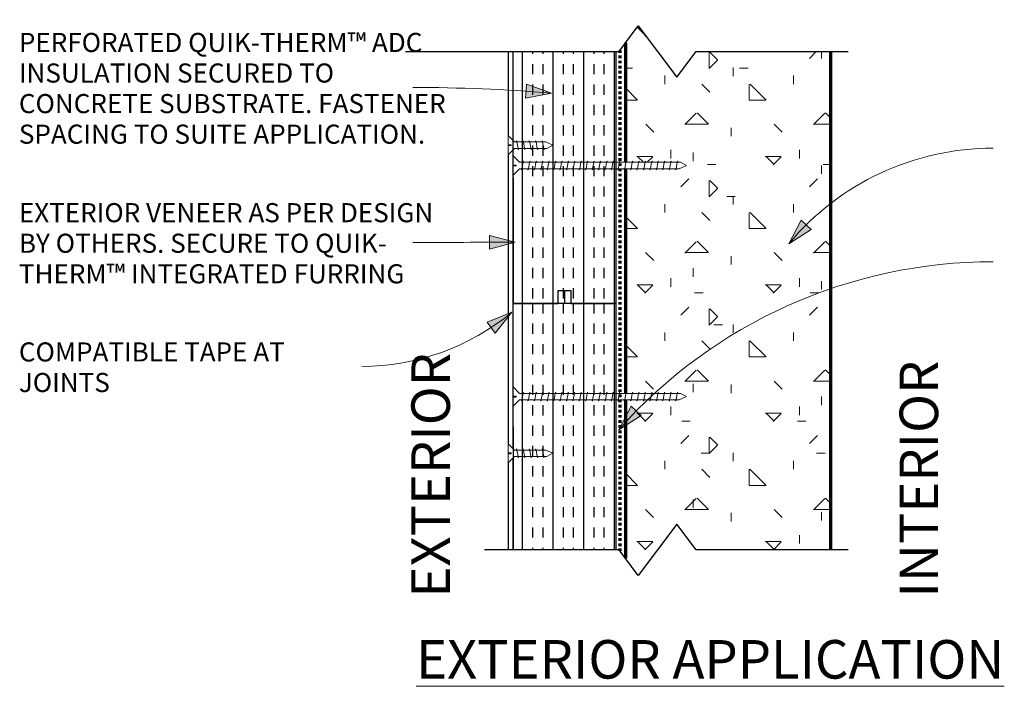
# Model space of a CAD drawing. Units: inches. Extents: x 104.5 to 171.5, y 60.3 to 119.9.
# Drawn here: x 109.7 to 148.1, y 94 to 119.9 of the extents above; entities that cross this region are included whole.
import ezdxf

# ---------------------------------------------------------------- set-up
doc = ezdxf.new("R2010")
doc.units = ezdxf.units.IN
doc.header["$MEASUREMENT"] = 0
doc.set_wipeout_variables(frame=1)
doc.linetypes.add('Dash 1_16_', pattern=[0.125, 0.0625, -0.0625])
for name, color, linetype, lineweight in [('A-DETL', 90, 'Continuous', 9), ('A-DETL-GENF', 92, 'Continuous', 9), ('A-DETL-MEDM', 33, 'Continuous', 30), ('A-DETL-WIDE', 214, 'Continuous', 70), ('G-ANNO-TEXT', 231, 'Continuous', 9)]:
    doc.layers.add(name, color=color, linetype=linetype, lineweight=lineweight)
doc.layers.add('A-DT-EXT-IDN', color=3, linetype='Continuous')
doc.layers.add('A-DT-HAT', color=2, linetype='Continuous')
doc.styles.add('Milford Black', font='txt', dxfattribs={"height": 0.744231})
doc.styles.add('Milford Black_B', font='MILFBK_.TTF', dxfattribs={"height": 1.5})

# ---------------------------------------------------------------- blocks, each defined once
blk = doc.blocks.new('Fiber Cement Siding - 5mm panel-1220749-QT-ADC CONCRETE _INT _ EXT_')
at = {"layer": 'A-DETL-MEDM'}
for p, q in [((3.786, 0.195), (0.404, 0.195)), ((0.404, 0), (3.981, 0)), ((4.176, 0.195), (4.145, 0.195)), ((4.34, 0), (5.994, 0)), ((15.786, 0.195), (4.536, 0.195)), ((6.353, 0), (6.384, 0)), ((6.744, 0), (14.994, 0)), ((15.353, 0), (15.384, 0)), ((15.744, 0), (15.981, 0)), ((16.176, 0.195), (16.145, 0.195)), ((16.34, 0), (19.808, 0)), ((19.808, 0.195), (16.536, 0.195))]:
    blk.add_line(p, q, dxfattribs=at)
blk = doc.blocks.new('Parametric_Screw_14870 - Flat Head-1236842-QT-ADC CONCRETE _INT _ EXT_')
at = {"layer": 'A-DETL-GENF'}
h = blk.add_hatch(color=256, dxfattribs=at)
h.paths.add_polyline_path([(0.17, 6.088), (0.125, 6.096), (0.125, 6.062)], flags=0)
h.paths.add_polyline_path([(-0.125, 6.14), (-0.125, 6.173), (-0.17, 6.148)], flags=0)
h = blk.add_hatch(color=256, dxfattribs=at)
h.paths.add_polyline_path([(0.17, 5.838), (0.125, 5.846), (0.125, 5.812)], flags=0)
h.paths.add_polyline_path([(-0.125, 5.89), (-0.125, 5.923), (-0.17, 5.898)], flags=0)
h = blk.add_hatch(color=256, dxfattribs=at)
h.paths.add_polyline_path([(0.17, 5.588), (0.125, 5.596), (0.125, 5.562)], flags=0)
h.paths.add_polyline_path([(-0.125, 5.64), (-0.125, 5.673), (-0.17, 5.648)], flags=0)
h = blk.add_hatch(color=256, dxfattribs=at)
h.paths.add_polyline_path([(0.17, 5.338), (0.125, 5.346), (0.125, 5.312)], flags=0)
h.paths.add_polyline_path([(-0.125, 5.39), (-0.125, 5.423), (-0.17, 5.398)], flags=0)
h = blk.add_hatch(color=256, dxfattribs=at)
h.paths.add_polyline_path([(0.17, 5.088), (0.125, 5.096), (0.125, 5.062)], flags=0)
h.paths.add_polyline_path([(-0.125, 5.14), (-0.125, 5.173), (-0.17, 5.148)], flags=0)
h = blk.add_hatch(color=256, dxfattribs=at)
h.paths.add_polyline_path([(0.17, 4.838), (0.125, 4.846), (0.125, 4.812)], flags=0)
h.paths.add_polyline_path([(-0.125, 4.89), (-0.125, 4.923), (-0.17, 4.898)], flags=0)
h = blk.add_hatch(color=256, dxfattribs=at)
h.paths.add_polyline_path([(0.17, 4.588), (0.125, 4.596), (0.125, 4.562)], flags=0)
h.paths.add_polyline_path([(-0.125, 4.64), (-0.125, 4.673), (-0.17, 4.648)], flags=0)
h = blk.add_hatch(color=256, dxfattribs=at)
h.paths.add_polyline_path([(0.17, 4.338), (0.125, 4.346), (0.125, 4.312)], flags=0)
h.paths.add_polyline_path([(-0.125, 4.39), (-0.125, 4.423), (-0.17, 4.398)], flags=0)
h = blk.add_hatch(color=256, dxfattribs=at)
h.paths.add_polyline_path([(0.17, 4.088), (0.125, 4.096), (0.125, 4.062)], flags=0)
h.paths.add_polyline_path([(-0.125, 4.14), (-0.125, 4.173), (-0.17, 4.148)], flags=0)
h = blk.add_hatch(color=256, dxfattribs=at)
h.paths.add_polyline_path([(0.17, 3.838), (0.125, 3.846), (0.125, 3.812)], flags=0)
h.paths.add_polyline_path([(-0.125, 3.89), (-0.125, 3.923), (-0.17, 3.898)], flags=0)
h = blk.add_hatch(color=256, dxfattribs=at)
h.paths.add_polyline_path([(0.17, 3.588), (0.125, 3.596), (0.125, 3.562)], flags=0)
h.paths.add_polyline_path([(-0.125, 3.64), (-0.125, 3.673), (-0.17, 3.648)], flags=0)
h = blk.add_hatch(color=256, dxfattribs=at)
h.paths.add_polyline_path([(0.17, 3.338), (0.125, 3.346), (0.125, 3.312)], flags=0)
h.paths.add_polyline_path([(-0.125, 3.39), (-0.125, 3.423), (-0.17, 3.398)], flags=0)
h = blk.add_hatch(color=256, dxfattribs=at)
h.paths.add_polyline_path([(0.17, 3.088), (0.125, 3.096), (0.125, 3.062)], flags=0)
h.paths.add_polyline_path([(-0.125, 3.14), (-0.125, 3.173), (-0.17, 3.148)], flags=0)
h = blk.add_hatch(color=256, dxfattribs=at)
h.paths.add_polyline_path([(0.17, 2.838), (0.125, 2.846), (0.125, 2.812)], flags=0)
h.paths.add_polyline_path([(-0.125, 2.89), (-0.125, 2.923), (-0.17, 2.898)], flags=0)
h = blk.add_hatch(color=256, dxfattribs=at)
h.paths.add_polyline_path([(0.17, 2.588), (0.125, 2.596), (0.125, 2.562)], flags=0)
h.paths.add_polyline_path([(-0.125, 2.64), (-0.125, 2.673), (-0.17, 2.648)], flags=0)
h = blk.add_hatch(color=256, dxfattribs=at)
h.paths.add_polyline_path([(0.17, 2.338), (0.125, 2.346), (0.125, 2.312)], flags=0)
h.paths.add_polyline_path([(-0.125, 2.39), (-0.125, 2.423), (-0.17, 2.398)], flags=0)
h = blk.add_hatch(color=256, dxfattribs=at)
h.paths.add_polyline_path([(0.17, 2.088), (0.125, 2.096), (0.125, 2.062)], flags=0)
h.paths.add_polyline_path([(-0.125, 2.14), (-0.125, 2.173), (-0.17, 2.148)], flags=0)
h = blk.add_hatch(color=256, dxfattribs=at)
h.paths.add_polyline_path([(0.17, 1.838), (0.125, 1.846), (0.125, 1.812)], flags=0)
h.paths.add_polyline_path([(-0.125, 1.89), (-0.125, 1.923), (-0.17, 1.898)], flags=0)
h = blk.add_hatch(color=256, dxfattribs=at)
h.paths.add_polyline_path([(0.17, 1.588), (0.125, 1.596), (0.125, 1.562)], flags=0)
h.paths.add_polyline_path([(-0.125, 1.64), (-0.125, 1.673), (-0.17, 1.648)], flags=0)
h = blk.add_hatch(color=256, dxfattribs=at)
h.paths.add_polyline_path([(0.17, 1.338), (0.125, 1.346), (0.125, 1.312)], flags=0)
h.paths.add_polyline_path([(-0.125, 1.39), (-0.125, 1.423), (-0.17, 1.398)], flags=0)
h = blk.add_hatch(color=256, dxfattribs=at)
h.paths.add_polyline_path([(0.17, 1.088), (0.125, 1.096), (0.125, 1.062)], flags=0)
h.paths.add_polyline_path([(-0.125, 1.14), (-0.125, 1.173), (-0.17, 1.148)], flags=0)
h = blk.add_hatch(color=256, dxfattribs=at)
h.paths.add_polyline_path([(0.17, 0.838), (0.125, 0.846), (0.125, 0.812)], flags=0)
h.paths.add_polyline_path([(-0.125, 0.89), (-0.125, 0.923), (-0.17, 0.898)], flags=0)
h = blk.add_hatch(color=256, dxfattribs=at)
h.paths.add_polyline_path([(0.17, 0.588), (0.125, 0.596), (0.125, 0.562)], flags=0)
h.paths.add_polyline_path([(-0.125, 0.64), (-0.125, 0.673), (-0.17, 0.648)], flags=0)
h = blk.add_hatch(color=256, dxfattribs=at)
h.paths.add_polyline_path([(0.17, 0.338), (0.125, 0.346), (0.125, 0.312)], flags=0)
h.paths.add_polyline_path([(-0.125, 0.39), (-0.125, 0.423), (-0.17, 0.398)], flags=0)
h = blk.add_hatch(color=256, dxfattribs=at)
h.paths.add_polyline_path([(0.17, 0.088), (0.125, 0.096), (0.125, 0.062)], flags=0)
h.paths.add_polyline_path([(-0.125, 0.14), (-0.125, 0.173), (-0.17, 0.148)], flags=0)
for p, q in [((-0.125, 6.173), (-0.17, 6.148)), ((-0.17, 6.148), (-0.125, 6.173)), ((-0.17, 6.148), (-0.125, 6.14)), ((0, 6.5), (-0.125, 6.265)), ((-0.125, 6.265), (0, 6.5)), ((-0.125, 6.265), (-0.125, 6.173)), ((-0.125, 6.265), (-0.125, 6.173)), ((-0.125, 6.14), (-0.125, 6.173)), ((-0.125, 6.14), (-0.125, 5.923)), ((-0.125, 6.14), (-0.125, 5.923)), ((-0.125, 6.14), (0.125, 6.096)), ((0.125, 6.221), (0, 6.5)), ((0.125, 6.221), (0, 6.5)), ((0.125, 6.096), (0.125, 6.221)), ((0.125, 6.221), (0.125, 6.096)), ((-0.125, 5.923), (-0.17, 5.898)), ((-0.17, 5.898), (-0.125, 5.923)), ((-0.17, 5.898), (-0.125, 5.89)), ((-0.125, 5.89), (-0.125, 5.923)), ((-0.125, 5.89), (-0.125, 5.673)), ((-0.125, 5.89), (-0.125, 5.673)), ((-0.125, 5.89), (0.125, 5.846)), ((0.17, 6.088), (0.125, 6.096)), ((0.125, 6.096), (0.125, 6.062)), ((0.125, 6.062), (0.17, 6.088)), ((0.125, 5.846), (0.125, 6.062)), ((0.125, 6.062), (0.125, 5.846)), ((0.17, 5.838), (0.125, 5.846)), ((0.125, 5.846), (0.125, 5.812)), ((0.125, 5.812), (0.17, 5.838)), ((0.125, 5.596), (0.125, 5.812)), ((0.125, 5.812), (0.125, 5.596)), ((0.162, 6.084), (0.17, 6.088)), ((0.162, 5.834), (0.17, 5.838)), ((-0.125, 5.673), (-0.17, 5.648)), ((-0.17, 5.648), (-0.125, 5.673)), ((-0.17, 5.648), (-0.125, 5.64)), ((-0.125, 5.423), (-0.17, 5.398)), ((-0.17, 5.398), (-0.125, 5.423)), ((-0.17, 5.398), (-0.125, 5.39)), ((-0.125, 5.64), (-0.125, 5.673)), ((-0.125, 5.64), (-0.125, 5.423)), ((-0.125, 5.64), (-0.125, 5.423)), ((-0.125, 5.64), (0.125, 5.596)), ((-0.125, 5.39), (-0.125, 5.423)), ((-0.125, 5.39), (-0.125, 5.173)), ((-0.125, 5.39), (-0.125, 5.173)), ((-0.125, 5.39), (0.125, 5.346)), ((0.17, 5.588), (0.125, 5.596)), ((0.125, 5.596), (0.125, 5.562)), ((0.125, 5.562), (0.17, 5.588)), ((0.125, 5.346), (0.125, 5.562)), ((0.125, 5.562), (0.125, 5.346)), ((0.162, 5.584), (0.17, 5.588)), ((-0.125, 5.173), (-0.17, 5.148)), ((-0.17, 5.148), (-0.125, 5.173)), ((-0.17, 5.148), (-0.125, 5.14)), ((-0.125, 5.14), (-0.125, 5.173)), ((-0.125, 5.14), (-0.125, 4.923)), ((-0.125, 5.14), (-0.125, 4.923)), ((-0.125, 5.14), (0.125, 5.096)), ((0.17, 5.338), (0.125, 5.346)), ((0.125, 5.346), (0.125, 5.312)), ((0.125, 5.312), (0.17, 5.338)), ((0.125, 5.096), (0.125, 5.312)), ((0.125, 5.312), (0.125, 5.096)), ((0.17, 5.088), (0.125, 5.096)), ((0.125, 5.096), (0.125, 5.062)), ((0.125, 5.062), (0.17, 5.088)), ((0.125, 4.846), (0.125, 5.062)), ((0.125, 5.062), (0.125, 4.846)), ((0.162, 5.334), (0.17, 5.338)), ((0.162, 5.084), (0.17, 5.088)), ((-0.125, 4.923), (-0.17, 4.898)), ((-0.17, 4.898), (-0.125, 4.923)), ((-0.17, 4.898), (-0.125, 4.89)), ((-0.125, 4.673), (-0.17, 4.648)), ((-0.17, 4.648), (-0.125, 4.673)), ((-0.17, 4.648), (-0.125, 4.64)), ((-0.125, 4.89), (-0.125, 4.923)), ((-0.125, 4.89), (-0.125, 4.673)), ((-0.125, 4.89), (-0.125, 4.673)), ((-0.125, 4.89), (0.125, 4.846)), ((-0.125, 4.64), (-0.125, 4.673)), ((-0.125, 4.64), (-0.125, 4.423)), ((-0.125, 4.64), (-0.125, 4.423)), ((-0.125, 4.64), (0.125, 4.596)), ((0.17, 4.838), (0.125, 4.846)), ((0.125, 4.846), (0.125, 4.812)), ((0.125, 4.812), (0.17, 4.838)), ((0.125, 4.596), (0.125, 4.812)), ((0.125, 4.812), (0.125, 4.596)), ((0.162, 4.834), (0.17, 4.838)), ((-0.125, 4.423), (-0.17, 4.398)), ((-0.17, 4.398), (-0.125, 4.423)), ((-0.17, 4.398), (-0.125, 4.39)), ((-0.125, 4.39), (-0.125, 4.423)), ((-0.125, 4.39), (-0.125, 4.173)), ((-0.125, 4.39), (-0.125, 4.173)), ((-0.125, 4.39), (0.125, 4.346)), ((0.17, 4.588), (0.125, 4.596)), ((0.125, 4.596), (0.125, 4.562)), ((0.125, 4.562), (0.17, 4.588)), ((0.125, 4.346), (0.125, 4.562)), ((0.125, 4.562), (0.125, 4.346)), ((0.17, 4.338), (0.125, 4.346)), ((0.125, 4.346), (0.125, 4.312)), ((0.125, 4.312), (0.17, 4.338)), ((0.125, 4.096), (0.125, 4.312)), ((0.125, 4.312), (0.125, 4.096)), ((0.162, 4.584), (0.17, 4.588)), ((0.162, 4.334), (0.17, 4.338)), ((-0.125, 4.173), (-0.17, 4.148)), ((-0.17, 4.148), (-0.125, 4.173)), ((-0.17, 4.148), (-0.125, 4.14)), ((-0.125, 3.923), (-0.17, 3.898)), ((-0.17, 3.898), (-0.125, 3.923)), ((-0.17, 3.898), (-0.125, 3.89)), ((-0.125, 4.14), (-0.125, 4.173)), ((-0.125, 4.14), (-0.125, 3.923)), ((-0.125, 4.14), (-0.125, 3.923)), ((-0.125, 4.14), (0.125, 4.096)), ((-0.125, 3.89), (-0.125, 3.923)), ((-0.125, 3.89), (-0.125, 3.673)), ((-0.125, 3.89), (-0.125, 3.673)), ((-0.125, 3.89), (0.125, 3.846)), ((0.17, 4.088), (0.125, 4.096)), ((0.125, 4.096), (0.125, 4.062)), ((0.125, 4.062), (0.17, 4.088)), ((0.125, 3.846), (0.125, 4.062)), ((0.125, 4.062), (0.125, 3.846)), ((0.17, 3.838), (0.125, 3.846)), ((0.125, 3.846), (0.125, 3.812)), ((0.125, 3.812), (0.17, 3.838)), ((0.162, 4.084), (0.17, 4.088)), ((0.162, 3.834), (0.17, 3.838)), ((-0.125, 3.673), (-0.17, 3.648)), ((-0.17, 3.648), (-0.125, 3.673)), ((-0.17, 3.648), (-0.125, 3.64)), ((-0.125, 3.64), (-0.125, 3.673)), ((-0.125, 3.64), (-0.125, 3.423)), ((-0.125, 3.64), (-0.125, 3.423)), ((-0.125, 3.64), (0.125, 3.596)), ((0.125, 3.596), (0.125, 3.812)), ((0.125, 3.812), (0.125, 3.596)), ((0.17, 3.588), (0.125, 3.596)), ((0.125, 3.596), (0.125, 3.562)), ((0.125, 3.562), (0.17, 3.588)), ((0.125, 3.346), (0.125, 3.562)), ((0.125, 3.562), (0.125, 3.346)), ((0.162, 3.584), (0.17, 3.588)), ((-0.125, 3.423), (-0.17, 3.398)), ((-0.17, 3.398), (-0.125, 3.423)), ((-0.17, 3.398), (-0.125, 3.39)), ((-0.125, 3.173), (-0.17, 3.148)), ((-0.17, 3.148), (-0.125, 3.173)), ((-0.17, 3.148), (-0.125, 3.14)), ((-0.125, 3.39), (-0.125, 3.423)), ((-0.125, 3.39), (-0.125, 3.173)), ((-0.125, 3.39), (-0.125, 3.173)), ((-0.125, 3.39), (0.125, 3.346)), ((-0.125, 3.14), (-0.125, 3.173)), ((-0.125, 3.14), (-0.125, 2.923)), ((-0.125, 3.14), (-0.125, 2.923)), ((-0.125, 3.14), (0.125, 3.096)), ((0.17, 3.338), (0.125, 3.346)), ((0.125, 3.346), (0.125, 3.312)), ((0.125, 3.312), (0.17, 3.338)), ((0.125, 3.096), (0.125, 3.312)), ((0.125, 3.312), (0.125, 3.096)), ((0.17, 3.088), (0.125, 3.096)), ((0.125, 3.096), (0.125, 3.062)), ((0.125, 3.062), (0.17, 3.088)), ((0.162, 3.334), (0.17, 3.338)), ((0.162, 3.084), (0.17, 3.088)), ((-0.125, 2.923), (-0.17, 2.898)), ((-0.17, 2.898), (-0.125, 2.923)), ((-0.17, 2.898), (-0.125, 2.89)), ((-0.125, 2.89), (-0.125, 2.923)), ((-0.125, 2.89), (-0.125, 2.673)), ((-0.125, 2.89), (-0.125, 2.673)), ((-0.125, 2.89), (0.125, 2.846)), ((0.125, 2.846), (0.125, 3.062)), ((0.125, 3.062), (0.125, 2.846)), ((0.17, 2.838), (0.125, 2.846)), ((0.125, 2.846), (0.125, 2.812)), ((0.125, 2.812), (0.17, 2.838)), ((0.125, 2.596), (0.125, 2.812)), ((0.125, 2.812), (0.125, 2.596)), ((0.162, 2.834), (0.17, 2.838)), ((-0.125, 2.673), (-0.17, 2.648)), ((-0.17, 2.648), (-0.125, 2.673)), ((-0.17, 2.648), (-0.125, 2.64)), ((-0.125, 2.423), (-0.17, 2.398)), ((-0.17, 2.398), (-0.125, 2.423)), ((-0.17, 2.398), (-0.125, 2.39)), ((-0.125, 2.64), (-0.125, 2.673)), ((-0.125, 2.64), (-0.125, 2.423)), ((-0.125, 2.64), (-0.125, 2.423)), ((-0.125, 2.64), (0.125, 2.596)), ((-0.125, 2.39), (-0.125, 2.423)), ((-0.125, 2.39), (-0.125, 2.173)), ((-0.125, 2.39), (-0.125, 2.173)), ((-0.125, 2.39), (0.125, 2.346)), ((0.17, 2.588), (0.125, 2.596)), ((0.125, 2.596), (0.125, 2.562)), ((0.125, 2.562), (0.17, 2.588)), ((0.125, 2.346), (0.125, 2.562)), ((0.125, 2.562), (0.125, 2.346)), ((0.17, 2.338), (0.125, 2.346)), ((0.125, 2.346), (0.125, 2.312)), ((0.125, 2.312), (0.17, 2.338)), ((0.125, 2.096), (0.125, 2.312)), ((0.125, 2.312), (0.125, 2.096)), ((0.162, 2.584), (0.17, 2.588)), ((0.162, 2.334), (0.17, 2.338)), ((-0.125, 2.173), (-0.17, 2.148)), ((-0.17, 2.148), (-0.125, 2.173)), ((-0.17, 2.148), (-0.125, 2.14)), ((-0.125, 1.923), (-0.17, 1.898)), ((-0.17, 1.898), (-0.125, 1.923)), ((-0.125, 2.14), (-0.125, 2.173)), ((-0.125, 2.14), (-0.125, 1.923)), ((-0.125, 2.14), (-0.125, 1.923)), ((-0.125, 2.14), (0.125, 2.096)), ((-0.125, 1.89), (-0.125, 1.923)), ((0.17, 2.088), (0.125, 2.096)), ((0.125, 2.096), (0.125, 2.062)), ((0.125, 2.062), (0.17, 2.088)), ((0.125, 1.846), (0.125, 2.062)), ((0.125, 2.062), (0.125, 1.846)), ((0.162, 2.084), (0.17, 2.088)), ((-0.17, 1.898), (-0.125, 1.89)), ((-0.125, 1.673), (-0.17, 1.648)), ((-0.17, 1.648), (-0.125, 1.673)), ((-0.17, 1.648), (-0.125, 1.64)), ((-0.125, 1.89), (-0.125, 1.673)), ((-0.125, 1.89), (-0.125, 1.673)), ((-0.125, 1.89), (0.125, 1.846)), ((-0.125, 1.64), (-0.125, 1.673)), ((-0.125, 1.64), (-0.125, 1.423)), ((-0.125, 1.64), (-0.125, 1.423)), ((-0.125, 1.64), (0.125, 1.596)), ((0.17, 1.838), (0.125, 1.846)), ((0.125, 1.846), (0.125, 1.812)), ((0.125, 1.812), (0.17, 1.838)), ((0.125, 1.596), (0.125, 1.812)), ((0.125, 1.812), (0.125, 1.596)), ((0.17, 1.588), (0.125, 1.596)), ((0.125, 1.596), (0.125, 1.562)), ((0.125, 1.562), (0.17, 1.588)), ((0.125, 1.346), (0.125, 1.562)), ((0.125, 1.562), (0.125, 1.346)), ((0.162, 1.834), (0.17, 1.838)), ((0.162, 1.584), (0.17, 1.588)), ((-0.125, 1.423), (-0.17, 1.398)), ((-0.17, 1.398), (-0.125, 1.423)), ((-0.17, 1.398), (-0.125, 1.39)), ((-0.125, 1.173), (-0.17, 1.148)), ((-0.17, 1.148), (-0.125, 1.173)), ((-0.125, 1.39), (-0.125, 1.423)), ((-0.125, 1.39), (-0.125, 1.173)), ((-0.125, 1.39), (-0.125, 1.173)), ((-0.125, 1.39), (0.125, 1.346)), ((-0.125, 1.14), (-0.125, 1.173)), ((0.17, 1.338), (0.125, 1.346)), ((0.125, 1.346), (0.125, 1.312)), ((0.125, 1.312), (0.17, 1.338)), ((0.125, 1.096), (0.125, 1.312)), ((0.125, 1.312), (0.125, 1.096)), ((0.162, 1.334), (0.17, 1.338)), ((-0.17, 1.148), (-0.125, 1.14)), ((-0.125, 0.923), (-0.17, 0.898)), ((-0.17, 0.898), (-0.125, 0.923)), ((-0.17, 0.898), (-0.125, 0.89)), ((-0.125, 1.14), (-0.125, 0.923)), ((-0.125, 1.14), (-0.125, 0.923)), ((-0.125, 1.14), (0.125, 1.096)), ((-0.125, 0.89), (-0.125, 0.923)), ((-0.125, 0.89), (-0.125, 0.673)), ((-0.125, 0.89), (-0.125, 0.673)), ((-0.125, 0.89), (0.125, 0.846)), ((0.17, 1.088), (0.125, 1.096)), ((0.125, 1.096), (0.125, 1.062)), ((0.125, 1.062), (0.17, 1.088)), ((0.125, 0.846), (0.125, 1.062)), ((0.125, 1.062), (0.125, 0.846)), ((0.17, 0.838), (0.125, 0.846)), ((0.125, 0.846), (0.125, 0.812)), ((0.125, 0.812), (0.17, 0.838)), ((0.125, 0.596), (0.125, 0.812)), ((0.125, 0.812), (0.125, 0.596)), ((0.162, 1.084), (0.17, 1.088)), ((0.162, 0.834), (0.17, 0.838)), ((-0.125, 0.673), (-0.17, 0.648)), ((-0.17, 0.648), (-0.125, 0.673)), ((-0.17, 0.648), (-0.125, 0.64)), ((-0.125, 0.423), (-0.17, 0.398)), ((-0.17, 0.398), (-0.125, 0.423)), ((-0.17, 0.398), (-0.125, 0.39)), ((-0.125, 0.64), (-0.125, 0.673)), ((-0.125, 0.64), (-0.125, 0.423)), ((-0.125, 0.64), (-0.125, 0.423)), ((-0.125, 0.64), (0.125, 0.596)), ((-0.125, 0.39), (-0.125, 0.423)), ((-0.125, 0.39), (-0.125, 0.173)), ((-0.125, 0.39), (-0.125, 0.173)), ((-0.125, 0.39), (0.125, 0.346)), ((0.17, 0.588), (0.125, 0.596)), ((0.125, 0.596), (0.125, 0.562)), ((0.125, 0.562), (0.17, 0.588)), ((0.125, 0.346), (0.125, 0.562)), ((0.125, 0.562), (0.125, 0.346)), ((0.162, 0.584), (0.17, 0.588)), ((-0.125, 0), (-0.375, -0.25)), ((-0.125, 0), (-0.375, -0.25)), ((-0.125, 0.173), (-0.17, 0.148)), ((-0.17, 0.148), (-0.125, 0.173)), ((-0.17, 0.148), (-0.125, 0.14)), ((-0.125, 0.14), (-0.125, 0.173)), ((-0.125, 0.14), (-0.125, 0)), ((-0.125, 0.14), (-0.125, 0)), ((-0.125, 0.14), (0.125, 0.096)), ((0.17, 0.338), (0.125, 0.346)), ((0.125, 0.346), (0.125, 0.312)), ((0.125, 0.312), (0.17, 0.338)), ((0.125, 0.096), (0.125, 0.312)), ((0.125, 0.312), (0.125, 0.096)), ((0.17, 0.088), (0.125, 0.096)), ((0.125, 0.096), (0.125, 0.062)), ((0.125, 0.062), (0.17, 0.088)), ((0.125, 0), (0.125, 0.062)), ((0.125, 0.062), (0.125, 0)), ((0.375, -0.25), (0.125, 0)), ((0.125, 0), (0.375, -0.25)), ((0.162, 0.334), (0.17, 0.338)), ((0.162, 0.084), (0.17, 0.088)), ((-0.375, -0.25), (-0.016, -0.25)), ((-0.016, -0.25), (-0.375, -0.25)), ((-0.016, -0.25), (-0.016, -0.125)), ((-0.016, -0.125), (0.016, -0.125)), ((-0.016, -0.25), (-0.016, -0.125)), ((0.016, -0.125), (-0.016, -0.125)), ((0.016, -0.125), (0.016, -0.25)), ((0.016, -0.25), (0.016, -0.125)), ((0.016, -0.25), (0.375, -0.25)), ((0.016, -0.25), (0.375, -0.25))]:
    blk.add_line(p, q, dxfattribs=at)
blk = doc.blocks.new('Break Line - Break Line-1220278-QT-ADC CONCRETE _INT _ EXT_')
at = {"layer": 'A-DETL-MEDM'}
for p, q in [((0.75, 1), (-0.75, -1)), ((1.5, 0), (0.75, 1)), ((-1.5, 0), (-6.736, 0)), ((-0.75, -1), (-1.5, 0)), ((7.422, 0), (1.5, 0))]:
    blk.add_line(p, q, dxfattribs=at)
blk = doc.blocks.new('Break Line - Break Line-1220855-QT-ADC CONCRETE _INT _ EXT_')
at = {"layer": 'A-DETL-MEDM'}
for p, q in [((-1.5, 0), (-0.75, 1)), ((-0.75, 1), (0.75, -1)), ((-9.817, 0), (-1.5, 0)), ((0.75, -1), (1.5, 0)), ((1.5, 0), (7.422, 0))]:
    blk.add_line(p, q, dxfattribs=at)
blk = doc.blocks.new('Parametric_Screw_14870 - Flat Head-1236724-QT-ADC CONCRETE _INT _ EXT_')
at = {"layer": 'A-DETL-GENF'}
h = blk.add_hatch(color=256, dxfattribs=at)
h.paths.add_polyline_path([(-0.17, -0.148), (-0.125, -0.173), (-0.125, -0.14)], flags=0)
h.paths.add_polyline_path([(0.125, -0.063), (0.125, -0.096), (0.17, -0.088)], flags=0)
h = blk.add_hatch(color=256, dxfattribs=at)
h.paths.add_polyline_path([(-0.17, -0.398), (-0.125, -0.423), (-0.125, -0.39)], flags=0)
h.paths.add_polyline_path([(0.125, -0.346), (0.17, -0.338), (0.125, -0.313)], flags=0)
h = blk.add_hatch(color=256, dxfattribs=at)
h.paths.add_polyline_path([(-0.17, -0.648), (-0.125, -0.673), (-0.125, -0.64)], flags=0)
h.paths.add_polyline_path([(0.125, -0.596), (0.17, -0.588), (0.125, -0.563)], flags=0)
h = blk.add_hatch(color=256, dxfattribs=at)
h.paths.add_polyline_path([(-0.17, -0.898), (-0.125, -0.923), (-0.125, -0.89)], flags=0)
h.paths.add_polyline_path([(0.125, -0.846), (0.17, -0.838), (0.125, -0.813)], flags=0)
h = blk.add_hatch(color=256, dxfattribs=at)
h.paths.add_polyline_path([(-0.17, -1.148), (-0.125, -1.173), (-0.125, -1.14)], flags=0)
h.paths.add_polyline_path([(0.125, -1.096), (0.17, -1.088), (0.125, -1.063)], flags=0)
for p, q in [((-0.016, 0.25), (-0.375, 0.25)), ((-0.375, 0.25), (-0.125, 0)), ((-0.125, 0), (-0.375, 0.25)), ((-0.016, 0.25), (-0.375, 0.25)), ((-0.016, 0.125), (-0.016, 0.25)), ((-0.016, 0.25), (-0.016, 0.125)), ((0.016, 0.125), (-0.016, 0.125)), ((0.016, 0.125), (-0.016, 0.125)), ((0.375, 0.25), (0.016, 0.25)), ((0.016, 0.25), (0.016, 0.125)), ((0.016, 0.25), (0.375, 0.25)), ((0.016, 0.25), (0.016, 0.125)), ((0.125, 0), (0.375, 0.25)), ((0.125, 0), (0.375, 0.25)), ((-0.125, -0.14), (-0.17, -0.148)), ((-0.17, -0.148), (-0.125, -0.173)), ((-0.17, -0.148), (-0.125, -0.173)), ((-0.125, 0), (-0.125, -0.14)), ((-0.125, -0.14), (-0.125, 0)), ((-0.125, -0.14), (0.125, -0.096)), ((-0.125, -0.173), (-0.125, -0.14)), ((-0.125, -0.173), (-0.125, -0.39)), ((-0.125, -0.39), (-0.125, -0.173)), ((-0.125, -0.39), (0.125, -0.346)), ((0.125, -0.063), (0.125, 0)), ((0.125, -0.063), (0.125, 0)), ((0.17, -0.088), (0.125, -0.063)), ((0.125, -0.063), (0.125, -0.096)), ((0.125, -0.096), (0.17, -0.088)), ((0.125, -0.313), (0.125, -0.096)), ((0.125, -0.313), (0.125, -0.096)), ((0.17, -0.338), (0.125, -0.313)), ((0.125, -0.313), (0.125, -0.346)), ((0.125, -0.346), (0.17, -0.338)), ((0.125, -0.563), (0.125, -0.346)), ((0.125, -0.563), (0.125, -0.346)), ((0.162, -0.084), (0.17, -0.088)), ((0.162, -0.334), (0.17, -0.338)), ((-0.125, -0.39), (-0.17, -0.398)), ((-0.17, -0.398), (-0.125, -0.423)), ((-0.17, -0.398), (-0.125, -0.423)), ((-0.125, -0.64), (-0.17, -0.648)), ((-0.17, -0.648), (-0.125, -0.673)), ((-0.17, -0.648), (-0.125, -0.673)), ((-0.125, -0.423), (-0.125, -0.39)), ((-0.125, -0.423), (-0.125, -0.64)), ((-0.125, -0.64), (-0.125, -0.423)), ((-0.125, -0.64), (0.125, -0.596)), ((-0.125, -0.673), (-0.125, -0.64)), ((-0.125, -0.673), (-0.125, -0.89)), ((-0.125, -0.89), (-0.125, -0.673)), ((0.17, -0.588), (0.125, -0.563)), ((0.125, -0.563), (0.125, -0.596)), ((0.125, -0.596), (0.17, -0.588)), ((0.125, -0.813), (0.125, -0.596)), ((0.125, -0.813), (0.125, -0.596)), ((0.162, -0.584), (0.17, -0.588)), ((-0.125, -0.89), (-0.17, -0.898)), ((-0.17, -0.898), (-0.125, -0.923)), ((-0.17, -0.898), (-0.125, -0.923)), ((-0.125, -1.14), (-0.17, -1.148)), ((-0.17, -1.148), (-0.125, -1.173)), ((-0.17, -1.148), (-0.125, -1.173)), ((-0.125, -0.89), (0.125, -0.846)), ((-0.125, -0.923), (-0.125, -0.89)), ((-0.125, -0.923), (-0.125, -1.14)), ((-0.125, -1.14), (-0.125, -0.923)), ((-0.125, -1.14), (0.125, -1.096)), ((-0.125, -1.173), (-0.125, -1.14)), ((0.17, -0.838), (0.125, -0.813)), ((0.125, -0.813), (0.125, -0.846)), ((0.125, -0.846), (0.17, -0.838)), ((0.125, -1.063), (0.125, -0.846)), ((0.125, -1.063), (0.125, -0.846)), ((0.17, -1.088), (0.125, -1.063)), ((0.125, -1.063), (0.125, -1.096)), ((0.125, -1.096), (0.17, -1.088)), ((0.125, -1.221), (0.125, -1.096)), ((0.125, -1.221), (0.125, -1.096)), ((0.162, -0.834), (0.17, -0.838)), ((0.162, -1.084), (0.17, -1.088)), ((-0.125, -1.173), (-0.125, -1.265)), ((-0.125, -1.265), (-0.125, -1.173)), ((-0.125, -1.265), (0, -1.5)), ((-0.125, -1.265), (0, -1.5)), ((0, -1.5), (0.125, -1.221)), ((0.125, -1.221), (0, -1.5))]:
    blk.add_line(p, q, dxfattribs=at)
blk = doc.blocks.new('*U22')
at = {"layer": 'A-DT-HAT'}
h = blk.add_hatch(dxfattribs=at)
h.set_pattern_fill('INSUL', color=256, scale=0.125, angle=90)
h.set_pattern_definition([(90, (1.6453, 14.0425), (-1.190625, 7e-17), []), (90, (1.2485, 14.0425), (-1.190625, 7e-17), [0.396875, -0.396875]), (90, (0.8516, 14.0425), (-1.190625, 7e-17), [0.396875, -0.396875])])
h.paths.add_polyline_path([(0, 0), (-0.005, -9.596), (3.985, -9.598), (3.991, -0.002), (2.245, -0.001), (2.246, 0.499), (1.746, 0.499), (1.745, -0.001)])
blk.add_lwpolyline([(0, 0), (-0.005, -9.596), (3.985, -9.598), (3.991, -0.002), (2.245, -0.001), (2.246, 0.499), (1.746, 0.499), (1.745, -0.001)], close=True)
at = {"layer": 'A-DT-EXT-IDN'}
blk.add_lwpolyline([(0, 0), (-0.005, -9.596), (3.985, -9.598), (3.991, -0.002), (2.245, -0.001), (2.246, 0.499), (1.746, 0.499), (1.745, -0.001)], close=True, dxfattribs=at)
at = {"layer": 'Defpoints'}
for p, q in [((1.996, 0.499), (1.995, -0.001)), ((1.745, -0.001), (2.245, -0.001))]:
    blk.add_line(p, q, dxfattribs=at)
blk = doc.blocks.new('*U23')
at = {"layer": 'A-DT-HAT'}
h = blk.add_hatch(dxfattribs=at)
h.set_pattern_fill('INSUL', color=256, scale=0.125, angle=90)
h.set_pattern_definition([(90, (1.6454, 13.8292), (-1.190625, 7e-17), []), (90, (1.2485, 13.8292), (-1.190625, 7e-17), [0.396875, -0.396875]), (90, (0.8517, 13.8292), (-1.190625, 7e-17), [0.396875, -0.396875])])
h.paths.add_polyline_path([(0, 0), (-0.005, -9.809), (3.985, -9.811), (3.991, -0.002), (2.245, -0.001), (2.246, 0.499), (1.746, 0.499), (1.745, -0.001)])
blk.add_lwpolyline([(0, 0), (-0.005, -9.809), (3.985, -9.811), (3.991, -0.002), (2.245, -0.001), (2.246, 0.499), (1.746, 0.499), (1.745, -0.001)], close=True)
at = {"layer": 'A-DT-EXT-IDN'}
blk.add_lwpolyline([(0, 0), (-0.005, -9.809), (3.985, -9.811), (3.991, -0.002), (2.245, -0.001), (2.246, 0.499), (1.746, 0.499), (1.745, -0.001)], close=True, dxfattribs=at)
at = {"layer": 'Defpoints'}
for p, q in [((1.996, 0.499), (1.995, -0.001)), ((1.745, -0.001), (2.245, -0.001))]:
    blk.add_line(p, q, dxfattribs=at)

msp = doc.modelspace()

# ---------------------------------------------------------------- hatches: boundary and pattern name
at = {"layer": 'A-DETL-GENF'}
h = msp.add_hatch(dxfattribs=at)
h.set_pattern_fill('FP_5', style=0, pattern_type=2)
h.set_pattern_definition([(0, (-31.86, 46.801), (5, 5), [0.625, -4.375]), (90, (-31.86, 46.801), (-5, 5), [0.625, -4.375]), (135, (-31.235, 46.801), (-5.00066, 4e-16), [0.884, -6.187]), (0, (-31.235, 49.613), (5, 5), [0.625, -4.375]), (45, (-30.922, 49.301), (4e-16, 5.00066), [0.442, -6.629]), (135, (-30.922, 49.301), (-5.00066, 4e-16), [0.442, -6.629]), (0, (-29.36, 50.863), (5, 5), [0.884, -4.116]), (45, (-29.36, 50.863), (4e-16, 5.00066), [0.625, -6.446]), (135, (-28.476, 50.863), (-5.00066, 4e-16), [0.625, -6.446]), (90, (-28.422, 48.051), (-5, 5), [0.625, -4.375]), (45, (-28.422, 48.051), (4e-16, 5.00066), [0.442, -6.629]), (135, (-28.11, 48.363), (-5.00066, 4e-16), [0.442, -6.629]), (0, (-31.235, 48.051), (5, 5), [0.33, -4.17]), (0, (-27.485, 49.301), (5, 5), [0.33, -4.17]), (90, (-29.047, 49.926), (-5, 5), [0.33, -4.17]), (135, (-28.422, 47.113), (-5.00066, 4e-16), [0.442, -6.629]), (135, (-30.61, 50.551), (-5.00066, 4e-16), [0.442, -6.629]), (45, (-29.516, 48.441), (4e-16, 5.00066), [0.442, -6.629]), (90, (-30.141, 47.426), (-5, 5), [0.33, -4.67]), (90, (-29.907, 49.535), (-5, 5), [0.33, -4.67]), (90, (-27.563, 50.395), (-5, 5), [0.33, -4.67]), (90, (-27.485, 47.738), (-5, 5), [0.33, -4.67])])
h.paths.add_polyline_path([(133.824, 98.296), (135.324, 100.296), (136.074, 99.296), (141.324, 99.296), (141.324, 118.7), (136.074, 118.7), (135.324, 117.7), (133.824, 119.7), (133.324, 119.033), (133.324, 114.385), (133.339, 114.385), (133.347, 114.43), (133.372, 114.385), (133.589, 114.385), (133.597, 114.43), (133.622, 114.385), (133.839, 114.385), (133.847, 114.43), (133.872, 114.385), (134.089, 114.385), (134.097, 114.43), (134.122, 114.385), (134.339, 114.385), (134.347, 114.43), (134.372, 114.385), (134.589, 114.385), (134.597, 114.43), (134.622, 114.385), (134.839, 114.385), (134.847, 114.43), (134.872, 114.385), (135.089, 114.385), (135.097, 114.43), (135.122, 114.385), (135.339, 114.385), (135.347, 114.43), (135.372, 114.385), (135.464, 114.385), (135.699, 114.26), (135.419, 114.135), (135.295, 114.135), (135.287, 114.091), (135.261, 114.135), (135.045, 114.135), (135.037, 114.091), (135.011, 114.135), (134.795, 114.135), (134.787, 114.091), (134.761, 114.135), (134.545, 114.135), (134.537, 114.091), (134.511, 114.135), (134.295, 114.135), (134.287, 114.091), (134.261, 114.135), (134.045, 114.135), (134.037, 114.091), (134.011, 114.135), (133.795, 114.135), (133.787, 114.091), (133.761, 114.135), (133.545, 114.135), (133.537, 114.091), (133.511, 114.135), (133.324, 114.135), (133.324, 105.385), (133.339, 105.385), (133.347, 105.43), (133.372, 105.385), (133.589, 105.385), (133.597, 105.43), (133.622, 105.385), (133.839, 105.385), (133.847, 105.43), (133.872, 105.385), (134.089, 105.385), (134.097, 105.43), (134.122, 105.385), (134.339, 105.385), (134.347, 105.43), (134.372, 105.385), (134.589, 105.385), (134.597, 105.43), (134.622, 105.385), (134.839, 105.385), (134.847, 105.43), (134.872, 105.385), (135.089, 105.385), (135.097, 105.43), (135.122, 105.385), (135.339, 105.385), (135.347, 105.43), (135.372, 105.385), (135.464, 105.385), (135.699, 105.26), (135.419, 105.135), (135.295, 105.135), (135.287, 105.091), (135.261, 105.135), (135.045, 105.135), (135.037, 105.091), (135.011, 105.135), (134.795, 105.135), (134.787, 105.091), (134.761, 105.135), (134.545, 105.135), (134.537, 105.091), (134.511, 105.135), (134.295, 105.135), (134.287, 105.091), (134.261, 105.135), (134.045, 105.135), (134.037, 105.091), (134.011, 105.135), (133.795, 105.135), (133.787, 105.091), (133.761, 105.135), (133.545, 105.135), (133.537, 105.091), (133.511, 105.135), (133.324, 105.135), (133.324, 98.963)], flags=0)
at = {"layer": 'G-ANNO-TEXT'}
for points in [[(130.448, 117.08), (129.47, 117.421), (129.431, 116.887)], [(139.688, 111.216), (140.562, 111.771), (140.168, 112.133)], [(129.026, 111.277), (128.025, 111.54), (128.027, 111.004)], [(128.9, 108.543), (127.936, 108.164), (128.255, 107.733)], [(133.061, 103.972), (133.94, 104.519), (133.549, 104.885)]]:
    msp.add_hatch(color=7, dxfattribs=at).paths.add_polyline_path(points, flags=0)

# ---------------------------------------------------------------- linework, layer by layer
at = {"layer": 'A-DETL', "linetype": 'Dash 1_16_', "lineweight": 70}
msp.add_line((133.105, 118.742), (133.105, 99.254), dxfattribs=at)
at = {"layer": 'A-DETL-WIDE'}
for p, q in [((133.324, 119.033), (133.324, 114.385)), ((141.324, 99.296), (141.324, 118.7)), ((133.324, 114.135), (133.324, 105.385)), ((133.324, 105.135), (133.324, 98.963))]:
    msp.add_line(p, q, dxfattribs=at)
at = {"layer": 'G-ANNO-TEXT', "color": 7}
for p, q in [((129.47, 117.421), (129.431, 116.887)), ((130.448, 117.08), (129.47, 117.421)), ((129.431, 116.887), (130.448, 117.08)), ((140.168, 112.133), (139.688, 111.216)), ((140.562, 111.771), (140.168, 112.133)), ((139.688, 111.216), (140.562, 111.771)), ((129.026, 111.277), (128.025, 111.54)), ((128.025, 111.54), (128.027, 111.004)), ((128.027, 111.004), (129.026, 111.277)), ((128.9, 108.543), (127.936, 108.164)), ((128.255, 107.733), (128.9, 108.543)), ((127.936, 108.164), (128.255, 107.733)), ((133.549, 104.885), (133.061, 103.972)), ((133.94, 104.519), (133.549, 104.885)), ((133.061, 103.972), (133.94, 104.519))]:
    msp.add_line(p, q, dxfattribs=at)
for centre, radius, start, end in [((125.045, 50.42), 66.879, 85.36624, 90), ((147.644, 104.574), 10.364, 90, 140.1425), ((125.045, 780.58), 669.315, 270, 270.340782), ((147.644, 90.994), 19.521, 90, 138.3335), ((123.055, 115.602), 9.164, 270, 309.6219)]:
    msp.add_arc(centre, radius, start, end, dxfattribs=at)

# ---------------------------------------------------------------- block references
at = {"xscale": -1}
for name, p in [('*U23', (132.949, 118.7)), ('*U22', (132.949, 108.892))]:
    msp.add_blockref(name, p, dxfattribs=at)
at = {"layer": 'A-DETL-GENF'}
for name, p, rotation in [('Fiber Cement Siding - 5mm panel-1220749-QT-ADC CONCRETE _INT _ EXT_', (128.949, 98.892), 89.99999999999683), ('Parametric_Screw_14870 - Flat Head-1236724-QT-ADC CONCRETE _INT _ EXT_', (129.003, 115.052), 89.99999999999991), ('Parametric_Screw_14870 - Flat Head-1236842-QT-ADC CONCRETE _INT _ EXT_', (129.199, 114.26), 270.0000000000009), ('Parametric_Screw_14870 - Flat Head-1236842-QT-ADC CONCRETE _INT _ EXT_', (129.199, 105.26), 270.0000000000009), ('Parametric_Screw_14870 - Flat Head-1236724-QT-ADC CONCRETE _INT _ EXT_', (129.003, 103.052), 89.99999999999991)]:
    msp.add_blockref(name, p, dxfattribs=dict(at, rotation=rotation))
msp.add_blockref('Break Line - Break Line-1220278-QT-ADC CONCRETE _INT _ EXT_', (134.574, 99.296), dxfattribs=at)

# ---------------------------------------------------------------- texts
at = {"layer": 'G-ANNO-TEXT', "color": 7, "insert": (109.706, 107.372), "char_height": 0.74423, "width": 11.079, "attachment_point": 1, "line_spacing_factor": 0.959764, "style": 'Milford Black', "bg_fill": 3, "box_fill_scale": 1.25, "bg_fill_color": 0, "bg_fill_transparency": 0}
msp.add_mtext('COMPATIBLE TAPE AT\\PJOINTS', dxfattribs=at)
at = {"layer": 'G-ANNO-TEXT', "color": 7, "char_height": 1.5, "attachment_point": 1, "rotation": 90, "line_spacing_factor": 0.959764, "style": 'Milford Black_B'}
for s, insert, width in [('EXTERIOR', (124.989, 97.437), 9.9401), ('INTERIOR', (144, 97.437), 9.55919)]:
    msp.add_mtext(s, dxfattribs=dict(at, insert=insert, width=width))
at = {"layer": 'G-ANNO-TEXT', "color": 7, "insert": (125.174, 95.779), "char_height": 1.5, "width": 24.1247, "attachment_point": 1, "line_spacing_factor": 0.959764, "style": 'Milford Black_B'}
msp.add_mtext('\\LEXTERIOR APPLICATION', dxfattribs=at)

# ---------------------------------------------------------------- next in the draw order: texts
at = {"layer": 'G-ANNO-TEXT', "color": 7, "insert": (109.706, 112.795), "char_height": 0.74423, "width": 17.37, "attachment_point": 1, "line_spacing_factor": 0.959764, "style": 'Milford Black', "bg_fill": 3, "box_fill_scale": 1.25, "bg_fill_color": 0, "bg_fill_transparency": 0}
msp.add_mtext('EXTERIOR VENEER AS PER DESIGN\\PBY OTHERS. SECURE TO QUIK-\\PTHERM™ INTEGRATED FURRING', dxfattribs=at)

# ---------------------------------------------------------------- next in the draw order: wipeouts: each hides what was drawn before it
msp.add_wipeout([(129.712, 119.905), (131.875, 119.938), (132.076, 118.7), (129.831, 118.698)])

# ---------------------------------------------------------------- next in the draw order: block references
at = {"layer": 'A-DETL-GENF'}
msp.add_blockref('Break Line - Break Line-1220855-QT-ADC CONCRETE _INT _ EXT_', (134.574, 118.7), dxfattribs=at)

# ---------------------------------------------------------------- next in the draw order: texts
at = {"layer": 'G-ANNO-TEXT', "color": 7, "insert": (109.706, 119.424), "char_height": 0.74423, "width": 17.379, "attachment_point": 1, "line_spacing_factor": 0.959764, "style": 'Milford Black', "bg_fill": 3, "box_fill_scale": 1.25, "bg_fill_color": 0, "bg_fill_transparency": 0}
msp.add_mtext('PERFORATED QUIK-THERM™ ADC\\PINSULATION SECURED TO\\PCONCRETE SUBSTRATE. FASTENER\\PSPACING TO SUITE APPLICATION.', dxfattribs=at)

doc.saveas('drawing.dxf')
